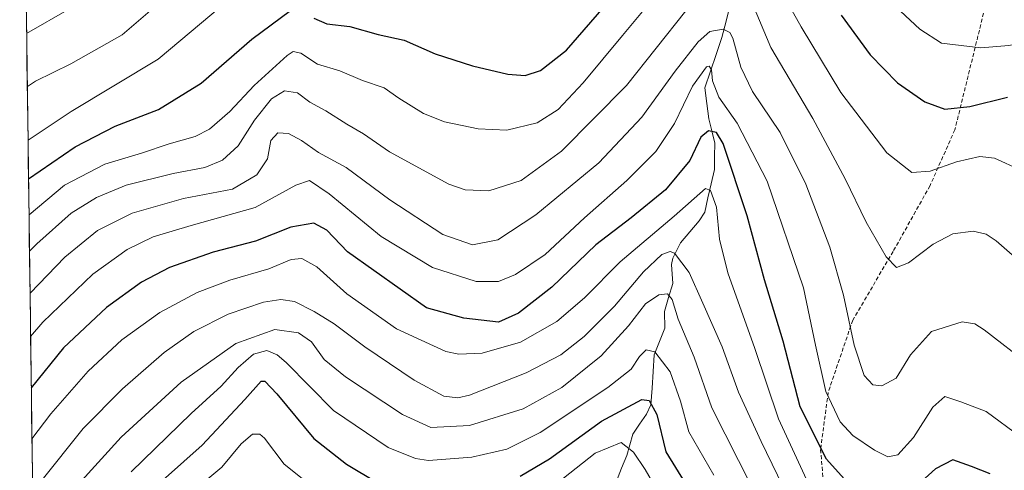
# Model space of a CAD drawing. Units: metres. Extents: x 589846 to 593268, y 4770665 to 4773024.
# Drawn here: x 589855 to 590107, y 4771989 to 4772104 of the extents above; entities that cross this region are included whole.
import ezdxf

# ---------------------------------------------------------------- set-up
doc = ezdxf.new("R2010")
doc.units = ezdxf.units.M
doc.header["$MEASUREMENT"] = 0
doc.linetypes.add('TRAZOSX2', pattern=[1.5, 1, -0.5])
for name, color, linetype, lineweight in [('Arbolado forestal CxS', 92, 'Continuous', 0), ('Corriente natural lineal', 142, 'Continuous', 13), ('Curva de nivel maestra', 36, 'Continuous', 30), ('Curva de nivel normal', 36, 'Continuous', 0), ('Municipio CxS', 142, 'Continuous', 0), ('Senda', 19, 'TRAZOSX2', 0)]:
    doc.layers.add(name, color=color, linetype=linetype, lineweight=lineweight)

# ---------------------------------------------------------------- blocks, each defined once
blk = doc.blocks.new('*U182')
at = {"layer": 'Curva de nivel normal', "color": 36, "linetype": 'Continuous', "lineweight": 0}
for points in [[(589857.57, 4772073.66, 805), (589868.58, 4772080.94, 805), (589890.8, 4772094.29, 805), (589909.73, 4772110.28, 805)], [(590077.66, 4772108.86, 805), (590085.1, 4772101.94, 805), (590090.66, 4772098.41, 805), (590100.65, 4772097.17, 805), (590107.77, 4772097.84, 805), (590119.96, 4772100.38, 805), (590128.47, 4772102, 805), (590130.67, 4772100.16, 805), (590135.8, 4772092.93, 805), (590150.05, 4772077.13, 805), (590163.06, 4772058.62, 805), (590176.07, 4772034.96, 805), (590185.44, 4772014.5, 805), (590193.56, 4771997.28, 805), (590197.21, 4771990.97, 805), (590199.2, 4771987.28, 805), (590201.24, 4771984.63, 805), (590205.3, 4771979.93, 805), (590216.25, 4771971.52, 805), (590219.7, 4771969.6, 805), (590226.67, 4771967.51, 805), (590240.2, 4771966.44, 805), (590252.02, 4771967.4, 805)]]:
    blk.add_polyline3d(points, dxfattribs=at)
blk = doc.blocks.new('*U199')
at = {"layer": 'Curva de nivel normal', "color": 36, "linetype": 'Continuous', "lineweight": 0}
blk.add_polyline3d([(589868.16, 4772107.12, 815), (589857.21, 4772100.89, 815)], dxfattribs=at)
blk = doc.blocks.new('*U200')
at = {"layer": 'Curva de nivel normal', "color": 36, "linetype": 'Continuous', "lineweight": 0}
blk.add_polyline3d([(589890.51, 4772108.14, 810), (589881.58, 4772100.5, 810), (589868.48, 4772093.13, 810), (589859.5, 4772088.67, 810), (589857.39, 4772087.32, 810)], dxfattribs=at)
blk = doc.blocks.new('*U202')
at = {"layer": 'Curva de nivel normal', "color": 36, "linetype": 'Continuous', "lineweight": 0}
blk.add_polyline3d([(590046.05, 4771977.61, 760), (590038.81, 4771991.97, 760), (590031.99, 4772005.4, 760), (590027.56, 4772018.3, 760), (590023.45, 4772028.06, 760), (590021.9, 4772033.06, 760), (590020.72, 4772034.47, 760), (590018.51, 4772034.2, 760), (590015.12, 4772031.9, 760), (590010.75, 4772026.31, 760), (590003.75, 4772018.69, 760), (589993.75, 4772010.58, 760), (589983.86, 4772005.19, 760), (589970.19, 4772000.93, 760), (589960.32, 4772000.36, 760), (589953.11, 4772003.72, 760), (589938.54, 4772013.28, 760), (589933.08, 4772017.75, 760), (589929.87, 4772022.22, 760), (589926.6, 4772024.53, 760), (589920.53, 4772025.41, 760), (589910.55, 4772021.83, 760), (589896.61, 4772011.94, 760), (589881.33, 4771997.94, 760), (589870.45, 4771985.94, 760)], dxfattribs=at)
blk = doc.blocks.new('*U222')
at = {"layer": 'Curva de nivel normal', "color": 36, "linetype": 'Continuous', "lineweight": 0}
for points in [[(590029.59, 4771964.57, 745), (590015, 4771989.67, 745), (590012.08, 4771994.14, 745), (590008.91, 4771996.57, 745), (590002.26, 4771993.88, 745), (589992.55, 4771986.22, 745)], [(589930.44, 4771985, 745), (589922.91, 4771991.06, 745), (589917.91, 4771997.72, 745), (589916.72, 4771998.68, 745), (589914.8, 4771998.66, 745), (589911.92, 4771996.27, 745), (589907, 4771990.27, 745), (589897.19, 4771982.12, 745)]]:
    blk.add_polyline3d(points, dxfattribs=at)
blk = doc.blocks.new('*U232')
at = {"layer": 'Curva de nivel normal', "color": 36, "linetype": 'Continuous', "lineweight": 0}
blk.add_polyline3d([(590032.52, 4771988.25, 755), (590026.16, 4771999.3, 755), (590024.01, 4772007.08, 755), (590021.38, 4772014.57, 755), (590017.48, 4772019.7, 755), (590015.23, 4772020.19, 755), (590013.55, 4772018.51, 755), (590011.47, 4772015.29, 755), (590005.52, 4772010.61, 755), (589988.22, 4771999.09, 755), (589979.75, 4771994.85, 755), (589970.76, 4771992.84, 755), (589959.75, 4771992.01, 755), (589956.43, 4771992.53, 755), (589949.42, 4771995.34, 755), (589935.5, 4772004.73, 755), (589923.4, 4772016.94, 755), (589921.14, 4772018.96, 755), (589918.49, 4772020.01, 755), (589915.08, 4772019.06, 755), (589911.2, 4772015.67, 755), (589906.88, 4772010.94, 755), (589899.16, 4772004, 755), (589883.88, 4771989.12, 755)], dxfattribs=at)

msp = doc.modelspace()

# ---------------------------------------------------------------- linework, layer by layer
at = {"layer": 'Arbolado forestal CxS', "color": 92, "linetype": 'Continuous', "lineweight": 0}
for points in [[(589859.38, 4771936.35, 742.07), (589855.44, 4772235.06, 845)], [(589855.44, 4772235.06, 845), (589859.38, 4771936.35, 742.07)]]:
    msp.add_polyline3d(points, dxfattribs=at)
at = {"layer": 'Corriente natural lineal', "color": 142, "linetype": 'Continuous', "lineweight": 13}
msp.add_polyline3d([(590036.67, 4772108.16, 785.69), (590035.64, 4772104, 785.45), (590034.6, 4772099.83, 783.86), (590033.14, 4772095.55, 781.63), (590031.68, 4772091.27, 779.73), (590030.22, 4772086.98, 779.31), (590030.72, 4772083.05, 778.13), (590031.22, 4772079.12, 776.23), (590032, 4772076.01, 774.77), (590032.78, 4772072.89, 773.73), (590032.73, 4772069.53, 773.02), (590032.68, 4772066.16, 772.18), (590031.86, 4772062.54, 770.71), (590031.04, 4772058.93, 769.35), (590030.22, 4772055.32, 768.84), (590028.8, 4772053.07, 768.45), (590026.41, 4772050.28, 767.59), (590024.02, 4772047.5, 766.17), (590022.1, 4772043.61, 763.55), (590021.76, 4772042, 762.66), (590022.05, 4772037.15, 760.73), (590020.98, 4772033.55, 758.96), (590019.91, 4772029.95, 758.45), (590020.06, 4772025.77, 757.5), (590018.71, 4772022.33, 756.19), (590017.35, 4772018.89, 754.45), (590017.07, 4772014.66, 752.5), (590016.78, 4772010.44, 750.78), (590016.49, 4772006.21, 748.97), (590015.36, 4772003.79, 747.95), (590013.6, 4772001.23, 747.21), (590011.83, 4771998.66, 745.74), (590011.08, 4771995.97, 744.9), (590010.32, 4771993.28, 744.05), (590008.99, 4771990, 742.24), (590007.66, 4771986.72, 740.34)], dxfattribs=at)
at = {"layer": 'Curva de nivel maestra', "color": 36, "linetype": 'Continuous', "lineweight": 30}
for points in [[(589930.49, 4772104.78, 800), (589933.8, 4772103.29, 800), (589939.65, 4772102.63, 800), (589946.89, 4772100.62, 800), (589953.52, 4772099.16, 800), (589961.46, 4772095.66, 800), (589970.94, 4772092.61, 800), (589979.98, 4772090.47, 800), (589984.37, 4772090.19, 800), (589988.28, 4772091.46, 800), (589994.94, 4772096.61, 800), (590005.64, 4772108.94, 800)], [(589857.7, 4772063.79, 800), (589869.58, 4772072, 800), (589879.76, 4772077.22, 800), (589890.83, 4772081.52, 800), (589901.73, 4772088.22, 800), (589914.66, 4772099.38, 800), (589924.52, 4772106.69, 800)], [(590065.03, 4772105.54, 800), (590072.46, 4772095.43, 800), (590079.38, 4772088.28, 800), (590086.34, 4772083.48, 800), (590091.48, 4772081.59, 800), (590097.87, 4772082.25, 800), (590107.43, 4772084.66, 800)], [(590068.83, 4771983.92, 775), (590061.29, 4771992.36, 775), (590054.53, 4772005.71, 775), (590050.23, 4772022.38, 775), (590045.43, 4772038.05, 775), (590041.02, 4772054.41, 775), (590034.94, 4772072.8, 775), (590033.18, 4772075.6, 775), (590031.19, 4772076.06, 775), (590029.19, 4772074.39, 775), (590026.44, 4772068.49, 775), (590020.21, 4772060.98, 775), (590011.44, 4772053.85, 775), (590002.43, 4772046.95, 775), (589991.2, 4772036.17, 775), (589982.68, 4772029.57, 775), (589977.58, 4772027.23, 775), (589968.76, 4772028.3, 775), (589959.19, 4772030.92, 775), (589939.08, 4772045.18, 775), (589933.82, 4772050.68, 775), (589930.5, 4772052.54, 775), (589924.61, 4772051.46, 775), (589915.57, 4772047.95, 775), (589904.82, 4772045.13, 775), (589893.68, 4772041.24, 775), (589886.5, 4772037.5, 775), (589877.6, 4772031.04, 775), (589866.64, 4772020.71, 775), (589858.4, 4772010.48, 775)], [(589887.17, 4771982.7, 750), (589902.03, 4771995.89, 750), (589912.87, 4772007.52, 750), (589917.07, 4772012.23, 750), (589917.97, 4772012.21, 750), (589921.04, 4772009, 750), (589930.48, 4771997.58, 750), (589938.79, 4771991.06, 750), (589946.67, 4771986.4, 750)], [(589983.14, 4771988.03, 750), (589990.58, 4771992.44, 750), (590003.87, 4772002, 750), (590014.19, 4772007.51, 750), (590016.04, 4772007.27, 750), (590018.03, 4772003.73, 750), (590020.3, 4771994.21, 750), (590025.22, 4771986.24, 750)], [(590103.01, 4771988.58, 775), (590098.31, 4771990.42, 775), (590093.52, 4771992.14, 775), (590089.06, 4771989.86, 775), (590081.99, 4771983.52, 775)]]:
    msp.add_polyline3d(points, dxfattribs=at)
at = {"layer": 'Curva de nivel normal', "color": 36, "linetype": 'Continuous', "lineweight": 0}
for points in [[(590110.86, 4772066.05, 795), (590104.12, 4772069.05, 795), (590100.43, 4772069.46, 795), (590094.48, 4772068.1, 795), (590087.76, 4772065.8, 795), (590083.02, 4772065.38, 795), (590076.7, 4772070.42, 795), (590064.94, 4772085.83, 795), (590054.81, 4772102.54, 795), (590046.75, 4772116.99, 795)], [(590018.58, 4772111.66, 795), (590009.24, 4772100.39, 795), (589999.18, 4772088.27, 795), (589992.84, 4772081.45, 795), (589987.48, 4772078.12, 795), (589979.7, 4772076.19, 795), (589972.44, 4772076.53, 795), (589963.84, 4772078.3, 795), (589958.44, 4772080.44, 795), (589952.19, 4772084.36, 795), (589948.46, 4772086.99, 795), (589942.92, 4772088.84, 795), (589937.12, 4772091.36, 795), (589931.44, 4772093.02, 795), (589927.19, 4772095.88, 795), (589925.25, 4772096.31, 795), (589923.64, 4772095.28, 795), (589915.3, 4772087.59, 795), (589909.05, 4772080.94, 795), (589903.86, 4772076.51, 795), (589900.19, 4772074.6, 795), (589893.53, 4772072.7, 795), (589886.53, 4772070.34, 795), (589877.2, 4772067.53, 795), (589866.87, 4772062.2, 795), (589857.82, 4772054.63, 795)], [(590118.12, 4772036.22, 790), (590104.6, 4772047.97, 790), (590101.99, 4772049.7, 790), (590098.74, 4772050.48, 790), (590093.52, 4772049.74, 790), (590088.52, 4772047.14, 790), (590082.18, 4772042.35, 790), (590079.14, 4772041.2, 790), (590076.49, 4772043.89, 790), (590071.36, 4772052.78, 790), (590066.03, 4772063.82, 790), (590057.76, 4772079.21, 790), (590047.12, 4772097.29, 790), (590042.4, 4772108.42, 790)], [(590025.4, 4772106.63, 790), (590010.24, 4772087.61, 790), (589993.68, 4772070.9, 790), (589983.34, 4772063.34, 790), (589975.13, 4772060.72, 790), (589969.06, 4772061.04, 790), (589964.96, 4772062.44, 790), (589949.8, 4772070.7, 790), (589943.19, 4772075.29, 790), (589938.86, 4772077.77, 790), (589933.54, 4772081.16, 790), (589929.48, 4772083.34, 790), (589926.33, 4772085.75, 790), (589922.96, 4772086.23, 790), (589919.69, 4772084.23, 790), (589915.33, 4772078.78, 790), (589911.19, 4772072.23, 790), (589907.19, 4772068.55, 790), (589902.63, 4772066.71, 790), (589894.61, 4772065.14, 790), (589882.64, 4772062.17, 790), (589875.05, 4772059.06, 790), (589868.6, 4772055.01, 790), (589859.83, 4772047.27, 790), (589857.94, 4772045.36, 790)], [(589858.08, 4772034.66, 785), (589866.98, 4772043.87, 785), (589875.31, 4772050.66, 785), (589884.14, 4772055.04, 785), (589897.19, 4772058.75, 785), (589909.7, 4772061.2, 785), (589915.92, 4772064.85, 785), (589918.7, 4772068.9, 785), (589919.52, 4772073.59, 785), (589921.31, 4772075.55, 785), (589924.01, 4772075.4, 785), (589927.31, 4772073.59, 785), (589931.66, 4772070.55, 785), (589938.72, 4772066.71, 785), (589949.88, 4772058.49, 785), (589963.43, 4772049.62, 785), (589970.93, 4772046.97, 785), (589977.46, 4772048.25, 785), (589987.14, 4772054.62, 785), (590003.18, 4772067.92, 785), (590014.2, 4772079.49, 785), (590022.7, 4772091.26, 785), (590028.52, 4772098.71, 785), (590031.52, 4772101.38, 785), (590034.88, 4772102, 785), (590036.63, 4772101.08, 785), (590037.36, 4772099.68, 785), (590039.45, 4772092.27, 785), (590042.37, 4772086.06, 785), (590049.43, 4772075.59, 785), (590055.97, 4772062.45, 785), (590062.12, 4772046.37, 785), (590065.59, 4772034.14, 785), (590068.35, 4772021.37, 785), (590070.9, 4772013.67, 785), (590073.12, 4772011.28, 785), (590075.4, 4772011.01, 785), (590079.03, 4772012.95, 785), (590082.69, 4772018.9, 785), (590088.06, 4772024.9, 785), (590095.86, 4772027.37, 785), (590099.16, 4772026.86, 785), (590101.51, 4772025.32, 785), (590113.12, 4772016.3, 785)], [(589858.23, 4772023.6, 780), (589861.31, 4772027.27, 780), (589874.1, 4772039.49, 780), (589882.87, 4772045.81, 780), (589889.53, 4772048.98, 780), (589899.19, 4772051.88, 780), (589915.52, 4772056.48, 780), (589925.86, 4772062.2, 780), (589929.37, 4772063.34, 780), (589934.42, 4772059.96, 780), (589947.66, 4772049.08, 780), (589960.77, 4772041.18, 780), (589971.89, 4772037.61, 780), (589977.57, 4772037.64, 780), (589981.9, 4772039.41, 780), (589989.51, 4772044.49, 780), (589999.52, 4772053.9, 780), (590010.36, 4772063.39, 780), (590017.72, 4772070.76, 780), (590022.49, 4772077.88, 780), (590027.06, 4772087.43, 780), (590030.68, 4772092.34, 780), (590031.34, 4772092.57, 780), (590031.92, 4772091.63, 780), (590032.17, 4772088.77, 780), (590033.82, 4772084.64, 780), (590038.45, 4772077.99, 780), (590046.16, 4772063.25, 780), (590055.4, 4772036.04, 780), (590058.48, 4772021.37, 780), (590061.12, 4772009.54, 780), (590064.75, 4772001.83, 780), (590067.97, 4771998.38, 780), (590073.52, 4771994.6, 780), (590076.9, 4771992.95, 780), (590079.49, 4771993.44, 780), (590083.5, 4771997.84, 780), (590088.44, 4772005.6, 780), (590091.49, 4772008.32, 780), (590095.52, 4772006.95, 780), (590102.03, 4772004.5, 780), (590110.76, 4771998, 780)], [(590056.66, 4771986.03, 770), (590049.07, 4772002.62, 770), (590042.96, 4772020.57, 770), (590036.11, 4772039.8, 770), (590033.98, 4772048.41, 770), (590033.19, 4772056.57, 770), (590031.71, 4772060.84, 770), (590030.38, 4772061.32, 770), (590022.38, 4772054.3, 770), (590008.66, 4772042.64, 770), (589999.52, 4772033.47, 770), (589992.52, 4772027.46, 770), (589983.18, 4772022.18, 770), (589973.46, 4772019.33, 770), (589967.48, 4772019.14, 770), (589964.15, 4772019.82, 770), (589951.59, 4772025.58, 770), (589938.94, 4772034.51, 770), (589931.24, 4772041.36, 770), (589927.43, 4772043.52, 770), (589924.68, 4772043.24, 770), (589919, 4772040.9, 770), (589909.01, 4772037.99, 770), (589900.69, 4772034.86, 770), (589891.2, 4772029.75, 770), (589881.53, 4772022.74, 770), (589872.87, 4772014.73, 770), (589863.41, 4772003.88, 770), (589858.57, 4771997.48, 770)], [(590057.19, 4771970.91, 765), (590044.62, 4771996.82, 765), (590038.82, 4772009.37, 765), (590034.69, 4772020.94, 765), (590029.71, 4772032.14, 765), (590026.21, 4772039.96, 765), (590022.48, 4772044.83, 765), (590021.4, 4772045.26, 765), (590019.3, 4772044.48, 765), (590014.59, 4772040.09, 765), (590007.15, 4772031.34, 765), (589999.46, 4772023.61, 765), (589993.49, 4772018.94, 765), (589984.68, 4772014.33, 765), (589970.18, 4772008.68, 765), (589967.2, 4772007.95, 765), (589963.67, 4772008.42, 765), (589956.05, 4772012.46, 765), (589943.48, 4772020.97, 765), (589935.67, 4772026.8, 765), (589930.57, 4772030, 765), (589925.58, 4772032.55, 765), (589922.02, 4772033.02, 765), (589917.65, 4772032.38, 765), (589908.63, 4772029.27, 765), (589899.86, 4772024.87, 765), (589892.28, 4772019.51, 765), (589881.68, 4772010.28, 765), (589871.67, 4772000.13, 765), (589860.87, 4771986.61, 765)]]:
    msp.add_polyline3d(points, dxfattribs=at)
at = {"layer": 'Municipio CxS', "color": 142, "linetype": 'Continuous', "lineweight": 0}
msp.add_polyline3d([(589858.69, 4771988.78, 766.69), (589858.62, 4771993.78, 768.11), (589858.55, 4771998.77, 769.97), (589858.49, 4772003.77, 771.79), (589858.42, 4772008.77, 773.51), (589858.36, 4772013.76, 775.81), (589858.29, 4772018.76, 777.59), (589858.22, 4772023.76, 779.31), (589858.16, 4772028.75, 781.42), (589858.09, 4772033.75, 783.69), (589858.03, 4772038.75, 786.11), (589857.96, 4772043.74, 789.39), (589857.89, 4772048.74, 791.83), (589857.83, 4772053.74, 793.91), (589857.76, 4772058.73, 796.73), (589857.7, 4772063.73, 799.65), (589857.63, 4772068.73, 802.53), (589857.57, 4772073.72, 804.58), (589857.5, 4772078.72, 806.83), (589857.43, 4772083.72, 808.61), (589857.37, 4772088.72, 810.49), (589857.3, 4772093.71, 812.31), (589857.24, 4772098.71, 814.03), (589857.17, 4772103.71, 815.61), (589857.1, 4772108.7, 817.24)], dxfattribs=at)
at = {"layer": 'Senda', "color": 19, "linetype": 'TRAZOSX2', "lineweight": 0}
msp.add_lwpolyline([(590102.79, 4772111.89), (590094.04, 4772076.34), (590087.69, 4772062.08), (590078.31, 4772045.32), (590067.97, 4772027.79), (590061.71, 4772009.36), (590059.78, 4771994.83), (590060.76, 4771982.81), (590060.08, 4771970.17), (590056.62, 4771959.05), (590053.66, 4771950.21), (590051.75, 4771944.27), (590050.56, 4771936.08), (590049.22, 4771929.3), (590047.31, 4771920.66), (590045.44, 4771909.38), (590043.59, 4771894.48), (590043.36, 4771881.09), (590043.2, 4771867.27), (590043.67, 4771854.39), (590035.05, 4771849.3), (590021.72, 4771840.2), (590004.15, 4771830.25), (590002.6, 4771829.3)], dxfattribs=at)

# ---------------------------------------------------------------- block references
at = {"layer": 'Curva de nivel normal', "color": 36, "linetype": 'Continuous', "lineweight": 0}
for name in ['*U200', '*U199', '*U182', '*U202', '*U232', '*U222']:
    msp.add_blockref(name, (0, 0), dxfattribs=at)

doc.saveas('drawing.dxf')
